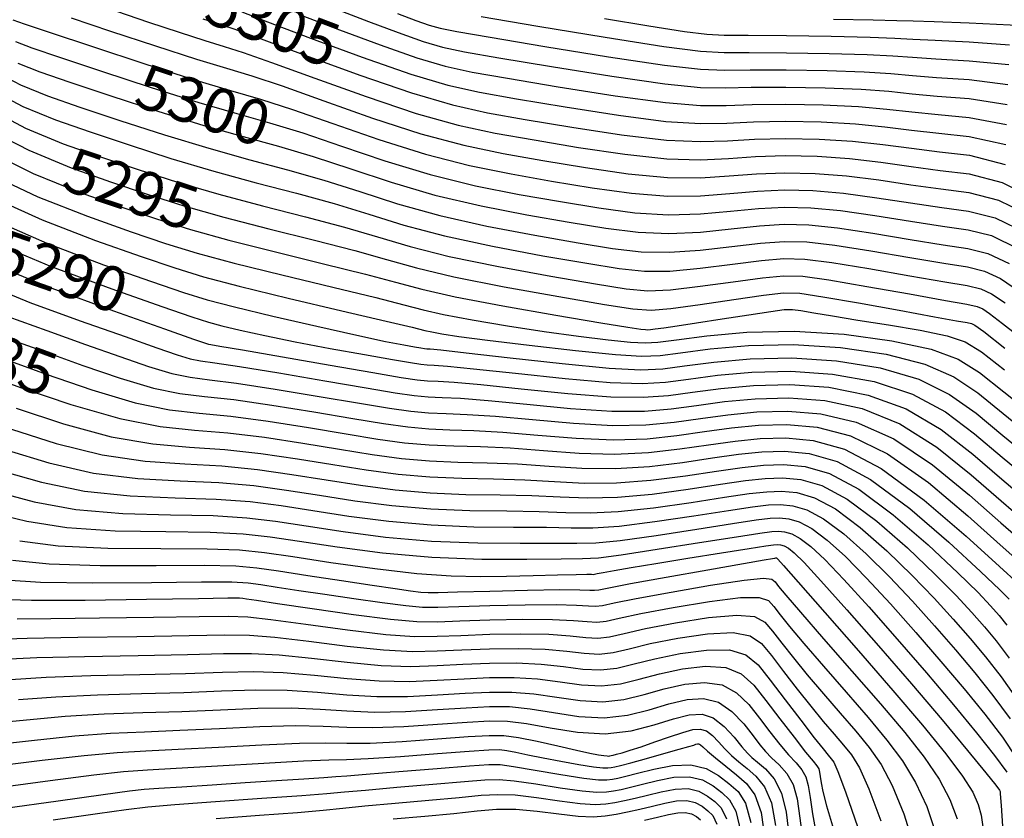
# Model space of a CAD drawing. Units: feet. Extents: x 324285 to 329052, y 1211758 to 1217157.
# Drawn here: x 325682 to 325902, y 1215476 to 1215654 of the extents above; entities that cross this region are included whole.
import ezdxf
from ezdxf.enums import TextEntityAlignment as Align

# ---------------------------------------------------------------- set-up
doc = ezdxf.new("R2010")
doc.units = ezdxf.units.FT
doc.header["$MEASUREMENT"] = 0
for name, color, linetype in [('CONTOUR_TEXT', 7, 'Continuous'), ('INDEX_CONTOUR', 1, 'Continuous'), ('INTERMEDIATE_CONTOUR', 33, 'Continuous')]:
    doc.layers.add(name, color=color, linetype=linetype)
doc.styles.get("Standard").update_dxf_attribs({"font": 'simplex.shx'})

msp = doc.modelspace()

# ---------------------------------------------------------------- linework, layer by layer
at = {"layer": 'INDEX_CONTOUR', "ltscale": 10, "flags": 128}
for points, elevation in [([(325731.65, 1215656.07), (325737.41, 1215653.88), (325747.06, 1215650.23), (325758.63, 1215645.97), (325769.47, 1215642.19), (325777.73, 1215639.71), (325784.85, 1215638.11), (325793.1, 1215636.65), (325803.96, 1215634.83), (325815.89, 1215632.97), (325826.53, 1215631.61), (325834.25, 1215631.12), (325840.17, 1215631.23), (325846.07, 1215631.51), (325853.28, 1215631.62), (325861.23, 1215631.47), (325868.89, 1215631.06), (325875.49, 1215630.4), (325881.47, 1215629.65), (325887.53, 1215628.97), (325894.37, 1215628.26), (325902.52, 1215626.44)], 5305), ([(325812.76, 1215654.65), (325822.71, 1215653), (325830.69, 1215651.74), (325835.68, 1215651.11), (325839.55, 1215650.91), (325844.92, 1215650.89), (325853.52, 1215650.8), (325863.51, 1215650.64), (325872.19, 1215650.44), (325877.74, 1215650.24), (325881.74, 1215650.01), (325886.7, 1215649.75), (325894.33, 1215649.4), (325903.34, 1215648.76)], 5310), ([(325681.05, 1215649.49), (325684.73, 1215648.08), (325690.91, 1215645.98), (325700.33, 1215642.83), (325711.43, 1215639.19), (325722.04, 1215635.85), (325730.58, 1215633.36), (325737.88, 1215631.29), (325745.33, 1215629.01), (325754.01, 1215626.06), (325763.7, 1215622.77), (325773.83, 1215619.69), (325783.91, 1215617.22), (325793.68, 1215615.28), (325802.94, 1215613.66), (325811.54, 1215612.24), (325819.55, 1215611.18), (325827.08, 1215610.69), (325834.22, 1215610.9), (325840.95, 1215611.51), (325847.21, 1215612.14), (325853.04, 1215612.44), (325858.96, 1215612.3), (325865.58, 1215611.67), (325873.25, 1215610.57), (325881.19, 1215609.29), (325888.37, 1215608.18), (325894.11, 1215607.37), (325899.32, 1215606.05), (325905.24, 1215603.19)], 5300), ([(325673.87, 1215630.39), (325684.02, 1215625.13), (325693.53, 1215621.21), (325702.34, 1215618.09), (325710.54, 1215615.32), (325718.74, 1215612.72), (325727.68, 1215610.16), (325737.75, 1215607.56), (325747.96, 1215605.03), (325756.99, 1215602.72), (325764.07, 1215600.71), (325770.74, 1215598.83), (325779.07, 1215596.85), (325790.35, 1215594.62), (325802.54, 1215592.43), (325812.78, 1215590.67), (325819.11, 1215589.66), (325823.21, 1215589.38), (325827.63, 1215589.76), (325834.19, 1215590.67), (325841.74, 1215591.8), (325848.35, 1215592.76), (325852.78, 1215593.26), (325856.49, 1215593.16), (325861.62, 1215592.4), (325869.56, 1215591.01), (325878.67, 1215589.36), (325886.58, 1215587.91), (325891.48, 1215587.03), (325893.88, 1215586.61), (325894.88, 1215586.41), (325895.63, 1215586.06), (325897.59, 1215584.6), (325902.31, 1215580.92)], 5295), ([(325676.22, 1215604.54), (325689.06, 1215599.16), (325702.58, 1215594.13), (325713.77, 1215590.2), (325720.53, 1215587.87), (325724.25, 1215586.67), (325727.22, 1215585.88), (325731.32, 1215584.91), (325736.83, 1215583.69), (325743.63, 1215582.3), (325751.41, 1215580.83), (325759.09, 1215579.45), (325765.4, 1215578.35), (325769.44, 1215577.66), (325771.73, 1215577.32), (325773.15, 1215577.18), (325774.69, 1215577.1), (325777.66, 1215576.87), (325783.49, 1215576.3), (325792.91, 1215575.26), (325803.97, 1215574.09), (325814.03, 1215573.22), (325821.18, 1215572.98), (325826.45, 1215573.29), (325831.59, 1215573.97), (325838.02, 1215574.83), (325845.76, 1215575.53), (325854.47, 1215575.72), (325863.79, 1215575.09), (325873.08, 1215573.44), (325881.65, 1215570.63), (325889.01, 1215566.61), (325895.52, 1215561.74), (325901.73, 1215556.48), (325908.09, 1215551.2)], 5290), ([(325679.1, 1215578.24), (325687.92, 1215575.05), (325698.13, 1215571.55), (325707.8, 1215568.68), (325715.52, 1215567.09), (325722.18, 1215566.33), (325729.2, 1215565.67), (325737.57, 1215564.55), (325746.56, 1215563.12), (325755.03, 1215561.7), (325762.1, 1215560.56), (325768.09, 1215559.75), (325773.58, 1215559.26), (325779.12, 1215559.03), (325785.05, 1215558.87), (325791.67, 1215558.57), (325799.13, 1215557.99), (325807.09, 1215557.4), (325815.05, 1215557.16), (325822.6, 1215557.54), (325829.62, 1215558.34), (325836.07, 1215559.28), (325841.97, 1215560.12), (325847.59, 1215560.67), (325853.3, 1215560.81), (325859.45, 1215560.27), (325866.44, 1215558.28), (325874.69, 1215553.94), (325884.25, 1215546.89), (325893.68, 1215538.84), (325901.15, 1215532.05), (325905.35, 1215528.18)], 5285), ([(325678.17, 1215553.37), (325686.91, 1215550.89), (325696.53, 1215548.87), (325706.73, 1215547.83), (325716.8, 1215547.43), (325725.92, 1215547.15), (325733.57, 1215546.57), (325740.46, 1215545.67), (325747.55, 1215544.55), (325755.62, 1215543.32), (325764.56, 1215542.17), (325774, 1215541.34), (325783.55, 1215540.95), (325792.44, 1215540.87), (325799.84, 1215540.84), (325805.35, 1215540.72), (325810.21, 1215540.71), (325816.08, 1215541.11), (325824.02, 1215542.1), (325832.79, 1215543.39), (325840.54, 1215544.6), (325845.91, 1215545.41), (325849.43, 1215545.82), (325852.13, 1215545.9), (325854.88, 1215545.66), (325858.03, 1215544.74), (325861.79, 1215542.74), (325866.28, 1215539.37), (325871.28, 1215534.91), (325876.49, 1215529.77), (325881.64, 1215524.32), (325886.6, 1215518.8), (325891.28, 1215513.41), (325895.6, 1215508.27), (325899.64, 1215503.22), (325903.51, 1215497.99)], 5280), ([(325678.74, 1215529.09), (325686.65, 1215528.56), (325698.35, 1215528.41), (325711.47, 1215528.51), (325722.64, 1215528.63), (325729.43, 1215528.61), (325733.12, 1215528.41), (325735.91, 1215528.02), (325739.61, 1215527.46), (325744.45, 1215526.72), (325750.25, 1215525.85), (325756.71, 1215524.88), (325763.04, 1215523.97), (325768.33, 1215523.3), (325772.09, 1215522.99), (325775.51, 1215522.98), (325780.18, 1215523.13), (325787.13, 1215523.35), (325795.03, 1215523.52), (325801.99, 1215523.57), (325806.56, 1215523.44), (325809.19, 1215523.25), (325810.79, 1215523.18), (325812.33, 1215523.36), (325814.96, 1215523.91), (325819.87, 1215524.91), (325827.66, 1215526.34), (325836.52, 1215527.86), (325844.01, 1215529), (325848.34, 1215529.43), (325850.21, 1215529.23), (325850.93, 1215528.61), (325851.71, 1215527.61), (325853.36, 1215525.62), (325856.59, 1215521.86), (325861.79, 1215515.91), (325868.13, 1215508.65), (325874.49, 1215501.32), (325879.91, 1215494.91), (325884.26, 1215489.39), (325887.59, 1215484.49), (325889.98, 1215479.96), (325891.62, 1215475.59)], 5275), ([(325679.99, 1215506.81), (325687.95, 1215507.3), (325697.95, 1215507.65), (325708.88, 1215507.9), (325719.1, 1215508.14), (325727.39, 1215508.4), (325734.33, 1215508.54), (325740.92, 1215508.37), (325747.94, 1215507.77), (325755.23, 1215507.01), (325762.39, 1215506.46), (325769.11, 1215506.37), (325775.4, 1215506.6), (325781.37, 1215506.95), (325787.08, 1215507.2), (325792.56, 1215507.22), (325797.83, 1215506.92), (325802.87, 1215506.26), (325807.66, 1215505.6), (325812.14, 1215505.36), (325816.34, 1215505.84), (325820.54, 1215506.85), (325825.11, 1215508.07), (325830.22, 1215509.16), (325835.37, 1215509.76), (325839.91, 1215509.49), (325843.36, 1215508.05), (325846.15, 1215505.53), (325848.89, 1215502.09), (325852.02, 1215497.98), (325855.17, 1215493.87), (325857.77, 1215490.53), (325859.42, 1215488.5), (325860.29, 1215487.44), (325860.68, 1215486.79), (325860.87, 1215486.06), (325861.02, 1215485.07), (325861.21, 1215483.69), (325861.6, 1215481.72), (325862.42, 1215478.52), (325863.98, 1215473.34)], 5270), ([(325677.81, 1215482.73), (325688.83, 1215484.19), (325698.57, 1215485.46), (325705.26, 1215486.19), (325710.56, 1215486.58), (325717.01, 1215486.94), (325726.28, 1215487.49), (325736.63, 1215488.1), (325745.49, 1215488.58), (325751.12, 1215488.79), (325755.12, 1215488.88), (325759.91, 1215489.1), (325767.15, 1215489.58), (325775.42, 1215490.21), (325782.55, 1215490.77), (325786.92, 1215491.08), (325789.28, 1215491.12), (325790.93, 1215490.93), (325792.97, 1215490.52), (325795.66, 1215489.94), (325799.04, 1215489.24), (325803.02, 1215488.49), (325807.02, 1215487.79), (325810.31, 1215487.27), (325812.39, 1215487.02), (325813.54, 1215487), (325814.27, 1215487.1), (325815.06, 1215487.26), (325816.37, 1215487.58), (325818.66, 1215488.18), (325822.15, 1215489.13), (325826.08, 1215490.22), (325829.49, 1215491.17), (325831.63, 1215491.79), (325832.73, 1215492.13), (325833.24, 1215492.3), (325833.56, 1215492.39), (325833.8, 1215492.41), (325834, 1215492.34), (325834.24, 1215492.16), (325834.76, 1215491.69), (325835.83, 1215490.77), (325837.63, 1215489.28), (325839.92, 1215487.42), (325842.33, 1215485.47), (325844.56, 1215483.52), (325846.43, 1215480.97), (325847.81, 1215477.01), (325848.65, 1215471.16)], 5265), ([(325821.75, 1215475.33), (325824.63, 1215476), (325827.1, 1215476.6), (325829.17, 1215477), (325830.86, 1215477.07), (325832.23, 1215476.73), (325833.35, 1215476.11), (325834.29, 1215475.4)], 5260)]:
    msp.add_lwpolyline(points, dxfattribs=dict(at, elevation=elevation))
at = {"layer": 'INTERMEDIATE_CONTOUR', "ltscale": 10, "flags": 128}
for points, elevation in [([(325753.23, 1215656.55), (325760.04, 1215653.91), (325766.62, 1215651.45), (325772.22, 1215649.5), (325776.59, 1215648.21), (325781.49, 1215647.17), (325789.16, 1215645.85), (325800.93, 1215643.87), (325814.42, 1215641.69), (325826.31, 1215639.98), (325834.27, 1215639.21), (325839.85, 1215639.11), (325845.61, 1215639.26), (325853.37, 1215639.29), (325862.14, 1215639.14), (325870.21, 1215638.81), (325876.39, 1215638.34), (325881.58, 1215637.79), (325887.2, 1215637.28), (325894.35, 1215636.72), (325902.85, 1215635.37)], 5307), ([(325680.48, 1215654.34), (325682.98, 1215653.45), (325688.62, 1215651.56), (325698.29, 1215648.33), (325709.97, 1215644.49), (325720.91, 1215640.99), (325729.15, 1215638.52), (325735.86, 1215636.55), (325743, 1215634.27), (325752, 1215631.13), (325762.29, 1215627.56), (325772.78, 1215624.26), (325782.62, 1215621.73), (325791.91, 1215619.84), (325800.97, 1215618.26), (325810.02, 1215616.76), (325818.81, 1215615.54), (325826.97, 1215614.87), (325834.23, 1215614.94), (325840.8, 1215615.45), (325846.98, 1215616.01), (325853.09, 1215616.27), (325859.41, 1215616.13), (325866.24, 1215615.55), (325873.7, 1215614.54), (325881.25, 1215613.36), (325888.2, 1215612.34), (325894.18, 1215611.53), (325900.11, 1215610), (325907.21, 1215606.57)], 5301), ([(325693.55, 1215654.76), (325702.35, 1215651.8), (325712.41, 1215648.47), (325721.53, 1215645.54), (325728.24, 1215643.5), (325733.91, 1215641.78), (325740.67, 1215639.53), (325749.99, 1215636.2), (325760.88, 1215632.35), (325771.73, 1215628.82), (325781.33, 1215626.25), (325790.13, 1215624.41), (325799, 1215622.86), (325808.51, 1215621.28), (325818.08, 1215619.9), (325826.86, 1215619.06), (325834.24, 1215618.98), (325840.64, 1215619.4), (325846.75, 1215619.89), (325853.14, 1215620.11), (325859.87, 1215619.97), (325866.9, 1215619.43), (325874.14, 1215618.51), (325881.3, 1215617.44), (325888.03, 1215616.5), (325894.25, 1215615.69), (325900.9, 1215613.96), (325909.18, 1215609.94)], 5302), ([(325703.69, 1215656.24), (325710.82, 1215653.81), (325717.68, 1215651.52), (325723.42, 1215649.67), (325727.7, 1215648.36), (325732.01, 1215646.99), (325738.34, 1215644.79), (325747.98, 1215641.27), (325759.48, 1215637.14), (325770.68, 1215633.39), (325780.04, 1215630.77), (325788.36, 1215628.98), (325797.03, 1215627.46), (325806.99, 1215625.8), (325817.35, 1215624.26), (325826.75, 1215623.24), (325834.24, 1215623.03), (325840.48, 1215623.34), (325846.52, 1215623.76), (325853.18, 1215623.95), (325860.32, 1215623.8), (325867.56, 1215623.3), (325874.59, 1215622.47), (325881.36, 1215621.51), (325887.87, 1215620.65), (325894.33, 1215619.86), (325901.7, 1215617.91), (325911.14, 1215613.32)], 5303), ([(325722.94, 1215654.57), (325725.32, 1215653.8), (325727.16, 1215653.22), (325730.1, 1215652.21), (325736, 1215650.05), (325745.97, 1215646.34), (325758.07, 1215641.93), (325769.64, 1215637.96), (325778.76, 1215635.29), (325786.59, 1215633.55), (325795.06, 1215632.05), (325805.48, 1215630.31), (325816.62, 1215628.62), (325826.64, 1215627.43), (325834.25, 1215627.07), (325840.32, 1215627.28), (325846.3, 1215627.64), (325853.23, 1215627.78), (325860.78, 1215627.64), (325868.23, 1215627.18), (325875.04, 1215626.44), (325881.41, 1215625.58), (325887.7, 1215624.81), (325894.38, 1215624.04), (325902.36, 1215621.98)], 5304), ([(325745.32, 1215655.21), (325753.55, 1215652.07), (325762.62, 1215648.71), (325770.84, 1215645.85), (325777.16, 1215643.96), (325783.17, 1215642.64), (325791.13, 1215641.25), (325802.45, 1215639.35), (325815.15, 1215637.33), (325826.42, 1215635.8), (325834.26, 1215635.16), (325840.01, 1215635.17), (325845.84, 1215635.39), (325853.33, 1215635.46), (325861.69, 1215635.3), (325869.55, 1215634.93), (325875.94, 1215634.37), (325881.52, 1215633.72), (325887.37, 1215633.12), (325894.36, 1215632.49), (325902.69, 1215630.9)], 5306), ([(325766.53, 1215655.74), (325770.61, 1215654.19), (325773.59, 1215653.15), (325776.02, 1215652.46), (325779.8, 1215651.71), (325787.19, 1215650.44), (325799.42, 1215648.38), (325813.69, 1215646.05), (325826.2, 1215644.17), (325834.27, 1215643.25), (325839.69, 1215643.06), (325845.38, 1215643.14), (325853.42, 1215643.13), (325862.6, 1215642.97), (325870.87, 1215642.69), (325876.84, 1215642.3), (325881.63, 1215641.87), (325887.03, 1215641.44), (325894.34, 1215640.94), (325903.01, 1215639.83)], 5308), ([(325785.22, 1215655.04), (325797.9, 1215652.9), (325812.96, 1215650.41), (325826.09, 1215648.35), (325834.28, 1215647.3), (325839.54, 1215647), (325845.15, 1215647.01), (325853.47, 1215646.97), (325863.05, 1215646.81), (325871.53, 1215646.57), (325877.29, 1215646.27), (325881.69, 1215645.94), (325886.87, 1215645.59), (325894.34, 1215645.17), (325903.18, 1215644.3)], 5309), ([(325863.96, 1215654.48), (325872.86, 1215654.32), (325878.18, 1215654.2), (325881.8, 1215654.08), (325886.53, 1215653.91), (325894.32, 1215653.63), (325903.5, 1215653.22), (325911.54, 1215652.68), (325916.76, 1215651.77), (325921.08, 1215649.4), (325927.3, 1215644.29), (325937.46, 1215635.62), (325950.63, 1215624.5), (325965.12, 1215612.52), (325979.3, 1215601.17), (325991.78, 1215591.41), (326001.23, 1215584.09), (326006.78, 1215579.74), (326009.39, 1215577.54), (326010.47, 1215576.36), (326011.35, 1215575.14), (326012.96, 1215572.98)], 5311), ([(325681.62, 1215644.64), (325686.49, 1215642.71), (325693.19, 1215640.4), (325702.37, 1215637.33), (325712.89, 1215633.9), (325723.17, 1215630.71), (325732.02, 1215628.2), (325739.9, 1215626.04), (325747.66, 1215623.75), (325756.03, 1215620.99), (325765.11, 1215617.99), (325774.88, 1215615.12), (325785.2, 1215612.7), (325795.45, 1215610.71), (325804.91, 1215609.06), (325813.05, 1215607.73), (325820.28, 1215606.82), (325827.19, 1215606.5), (325834.22, 1215606.85), (325841.11, 1215607.57), (325847.44, 1215608.26), (325852.99, 1215608.6), (325858.5, 1215608.46), (325864.92, 1215607.79), (325872.8, 1215606.61), (325881.14, 1215605.22), (325888.53, 1215604.03), (325894.04, 1215603.2), (325898.52, 1215602.09), (325903.28, 1215599.81)], 5299), ([(325676.47, 1215642.77), (325682.18, 1215639.79), (325688.24, 1215637.34), (325695.48, 1215634.82), (325704.42, 1215631.83), (325714.36, 1215628.6), (325724.3, 1215625.58), (325733.45, 1215623.04), (325741.91, 1215620.79), (325750, 1215618.49), (325758.04, 1215615.92), (325766.51, 1215613.2), (325775.93, 1215610.55), (325786.49, 1215608.18), (325797.22, 1215606.14), (325806.87, 1215604.47), (325814.57, 1215603.21), (325821.01, 1215602.46), (325827.3, 1215602.32), (325834.21, 1215602.81), (325841.27, 1215603.63), (325847.67, 1215604.39), (325852.95, 1215604.76), (325858.05, 1215604.63), (325864.26, 1215603.92), (325872.35, 1215602.64), (325881.08, 1215601.15), (325888.7, 1215599.87), (325893.97, 1215599.04), (325897.73, 1215598.13), (325901.31, 1215596.44), (325905.84, 1215593.39)], 5298), ([(325675.45, 1215638.76), (325682.75, 1215634.94), (325690, 1215631.96), (325697.77, 1215629.24), (325706.46, 1215626.33), (325715.82, 1215623.31), (325725.42, 1215620.44), (325734.88, 1215617.88), (325743.93, 1215615.54), (325752.33, 1215613.24), (325760.05, 1215610.85), (325767.92, 1215608.41), (325776.97, 1215605.98), (325787.77, 1215603.66), (325799, 1215601.57), (325808.84, 1215599.87), (325816.08, 1215598.69), (325821.74, 1215598.1), (325827.41, 1215598.13), (325834.21, 1215598.76), (325841.43, 1215599.68), (325847.89, 1215600.51), (325852.9, 1215600.93), (325857.59, 1215600.79), (325863.59, 1215600.04), (325871.9, 1215598.67), (325881.03, 1215597.08), (325888.87, 1215595.71), (325893.9, 1215594.88), (325896.94, 1215594.18), (325899.34, 1215593.06), (325902.37, 1215591.02)], 5297), ([(325674.43, 1215634.75), (325683.32, 1215630.09), (325691.75, 1215626.59), (325700.05, 1215623.67), (325708.5, 1215620.82), (325717.28, 1215618.02), (325726.55, 1215615.3), (325736.32, 1215612.72), (325745.95, 1215610.28), (325754.66, 1215607.98), (325762.06, 1215605.78), (325769.33, 1215603.62), (325778.02, 1215601.42), (325789.06, 1215599.14), (325800.77, 1215597), (325810.81, 1215595.27), (325817.6, 1215594.17), (325822.47, 1215593.74), (325827.52, 1215593.94), (325834.2, 1215594.72), (325841.58, 1215595.74), (325848.12, 1215596.64), (325852.85, 1215597.09), (325857.14, 1215596.96), (325862.93, 1215596.16), (325871.45, 1215594.71), (325880.97, 1215593), (325889.03, 1215591.56), (325893.83, 1215590.71), (325896.14, 1215590.22), (325897.38, 1215589.68), (325898.9, 1215588.64), (325901.79, 1215586.42), (325907.07, 1215582.29)], 5296), ([(325674.34, 1215625.22), (325685.03, 1215619.94), (325695.34, 1215615.79), (325704.62, 1215612.51), (325712.58, 1215609.82), (325720.21, 1215607.43), (325728.81, 1215605.02), (325739.19, 1215602.4), (325749.98, 1215599.78), (325759.32, 1215597.46), (325766.06, 1215595.64), (325771.93, 1215594.08), (325779.42, 1215592.4), (325790.08, 1215590.37), (325801.9, 1215588.28), (325811.95, 1215586.58), (325818.03, 1215585.59), (325820.88, 1215585.15), (325821.94, 1215585.03), (325822.48, 1215585), (325823.09, 1215585.05), (325824.15, 1215585.19), (325826.04, 1215585.45), (325829.02, 1215585.89), (325833.37, 1215586.54), (325839.07, 1215587.42), (325845.06, 1215588.36), (325850, 1215589.11), (325853, 1215589.52), (325854.82, 1215589.57), (325856.67, 1215589.32), (325859.56, 1215588.82), (325863.78, 1215588.09), (325869.42, 1215587.17), (325876.32, 1215586.09), (325883.41, 1215584.9), (325889.38, 1215583.67), (325893.46, 1215582.29), (325897.07, 1215580.04), (325902.2, 1215576.04)], 5294), ([(325674.81, 1215620.05), (325686.04, 1215614.75), (325697.15, 1215610.38), (325706.91, 1215606.93), (325714.63, 1215604.32), (325721.67, 1215602.14), (325729.94, 1215599.89), (325740.62, 1215597.25), (325752, 1215594.52), (325761.66, 1215592.2), (325767.94, 1215590.6), (325772.26, 1215589.48), (325776.81, 1215588.45), (325783.23, 1215587.24), (325791.07, 1215585.91), (325799.29, 1215584.63), (325806.99, 1215583.56), (325813.58, 1215582.75), (325818.58, 1215582.24), (325821.86, 1215582.06), (325824.74, 1215582.23), (325828.91, 1215582.78), (325835.66, 1215583.65), (325844.65, 1215584.44), (325855.18, 1215584.67), (325866.4, 1215583.98), (325877.06, 1215582.54), (325885.82, 1215580.64), (325891.86, 1215578.44), (325896.62, 1215575.48), (325902.08, 1215571.15), (325909.73, 1215565.02)], 5293), ([(325675.28, 1215614.88), (325687.05, 1215609.55), (325698.96, 1215604.96), (325709.2, 1215601.35), (325716.67, 1215598.82), (325723.13, 1215596.84), (325731.07, 1215594.75), (325742.05, 1215592.09), (325754.02, 1215589.27), (325763.99, 1215586.94), (325769.81, 1215585.55), (325772.58, 1215584.87), (325774.19, 1215584.51), (325776.39, 1215584.11), (325780.23, 1215583.53), (325786.63, 1215582.68), (325795.94, 1215581.53), (325806.28, 1215580.35), (325815.22, 1215579.45), (325821.08, 1215579.09), (325825.24, 1215579.26), (325829.81, 1215579.85), (325836.45, 1215580.71), (325845.02, 1215581.47), (325854.94, 1215581.69), (325865.53, 1215581.02), (325875.74, 1215579.51), (325884.43, 1215577.31), (325890.91, 1215574.5), (325896.26, 1215570.9), (325901.97, 1215566.26), (325909.18, 1215560.41)], 5292), ([(325675.75, 1215609.71), (325688.06, 1215604.36), (325700.77, 1215599.55), (325711.48, 1215595.78), (325718.63, 1215593.34), (325723.95, 1215591.7), (325730.03, 1215590.11), (325738.65, 1215588.04), (325748.49, 1215585.77), (325757.43, 1215583.77), (325763.81, 1215582.41), (325767.88, 1215581.61), (325770.31, 1215581.18), (325771.75, 1215580.94), (325772.56, 1215580.81), (325773.07, 1215580.76), (325773.8, 1215580.71), (325776.19, 1215580.48), (325781.86, 1215579.84), (325791.67, 1215578.72), (325803.35, 1215577.43), (325813.82, 1215576.43), (325820.89, 1215576.06), (325825.82, 1215576.27), (325830.7, 1215576.91), (325837.23, 1215577.77), (325845.39, 1215578.5), (325854.71, 1215578.71), (325864.66, 1215578.05), (325874.41, 1215576.47), (325883.04, 1215573.97), (325889.96, 1215570.55), (325895.89, 1215566.32), (325901.85, 1215561.37), (325908.63, 1215555.81)], 5291), ([(325676.29, 1215599.51), (325689.18, 1215594.28), (325702.98, 1215589.2), (325714.37, 1215585.2), (325720.89, 1215582.93), (325723.54, 1215582.01), (325724.22, 1215581.79), (325724.75, 1215581.69), (325726.77, 1215581.35), (325731.83, 1215580.49), (325740.76, 1215578.94), (325751.45, 1215577.08), (325761.01, 1215575.42), (325767.29, 1215574.36), (325770.91, 1215573.82), (325773.24, 1215573.59), (325775.57, 1215573.48), (325779.14, 1215573.27), (325785.13, 1215572.75), (325794.16, 1215571.81), (325804.59, 1215570.75), (325814.23, 1215570.01), (325821.46, 1215569.89), (325827.08, 1215570.3), (325832.49, 1215571.03), (325838.81, 1215571.89), (325846.12, 1215572.56), (325854.24, 1215572.74), (325862.92, 1215572.13), (325871.75, 1215570.41), (325880.25, 1215567.29), (325888.06, 1215562.67), (325895.15, 1215557.16), (325901.62, 1215551.6), (325907.54, 1215546.6)], 5289), ([(325674.11, 1215595.26), (325684.29, 1215591.13), (325695.52, 1215587), (325705.56, 1215583.46), (325712.65, 1215580.96), (325717.19, 1215579.4), (325720.11, 1215578.51), (325722.45, 1215578.04), (325725.62, 1215577.6), (325731.17, 1215576.78), (325739.96, 1215575.34), (325750.23, 1215573.59), (325759.52, 1215571.99), (325765.99, 1215570.91), (325770.21, 1215570.3), (325773.32, 1215570.01), (325776.46, 1215569.87), (325780.62, 1215569.67), (325786.76, 1215569.21), (325795.4, 1215568.35), (325805.22, 1215567.41), (325814.44, 1215566.8), (325821.75, 1215566.8), (325827.72, 1215567.31), (325833.38, 1215568.1), (325839.6, 1215568.94), (325846.49, 1215569.59), (325854, 1215569.76), (325862.05, 1215569.16), (325870.42, 1215567.38), (325878.86, 1215563.96), (325887.11, 1215558.72), (325894.78, 1215552.58), (325901.5, 1215546.71), (325906.99, 1215542)], 5288), ([(325679.39, 1215587.99), (325688.06, 1215584.8), (325696.74, 1215581.72), (325704.4, 1215578.99), (325710.84, 1215576.78), (325716.01, 1215575.23), (325720.14, 1215574.39), (325724.48, 1215573.84), (325730.51, 1215573.08), (325739.17, 1215571.74), (325749.01, 1215570.1), (325758.02, 1215568.56), (325764.69, 1215567.46), (325769.5, 1215566.79), (325773.41, 1215566.43), (325777.35, 1215566.25), (325782.1, 1215566.07), (325788.4, 1215565.66), (325796.65, 1215564.9), (325805.84, 1215564.08), (325814.64, 1215563.59), (325822.03, 1215563.71), (325828.35, 1215564.32), (325834.28, 1215565.16), (325840.39, 1215566), (325846.86, 1215566.62), (325853.77, 1215566.78), (325861.18, 1215566.2), (325869.09, 1215564.35), (325877.47, 1215560.62), (325886.16, 1215554.78), (325894.42, 1215548), (325901.38, 1215541.82), (325906.45, 1215537.39)], 5287), ([(325680.61, 1215582.6), (325687.92, 1215579.98), (325696.16, 1215577.02), (325704.49, 1215574.16), (325711.9, 1215571.96), (325717.83, 1215570.74), (325723.33, 1215570.09), (325729.86, 1215569.38), (325738.37, 1215568.15), (325747.78, 1215566.61), (325756.52, 1215565.13), (325763.4, 1215564.01), (325768.79, 1215563.27), (325773.49, 1215562.84), (325778.23, 1215562.64), (325783.57, 1215562.47), (325790.03, 1215562.11), (325797.89, 1215561.44), (325806.47, 1215560.74), (325814.85, 1215560.38), (325822.32, 1215560.62), (325828.99, 1215561.33), (325835.17, 1215562.22), (325841.18, 1215563.06), (325847.23, 1215563.65), (325853.54, 1215563.8), (325860.32, 1215563.24), (325867.76, 1215561.31), (325876.08, 1215557.28), (325885.21, 1215550.83), (325894.05, 1215543.42), (325901.27, 1215536.93), (325905.9, 1215532.79)], 5286), ([(325673.15, 1215575.37), (325682.22, 1215572.12), (325693.44, 1215568.32), (325704.44, 1215565.12), (325713.44, 1215563.36), (325721.07, 1215562.57), (325728.54, 1215561.97), (325736.77, 1215560.95), (325745.34, 1215559.63), (325753.53, 1215558.27), (325760.81, 1215557.11), (325767.38, 1215556.24), (325773.66, 1215555.67), (325780, 1215555.41), (325786.53, 1215555.27), (325793.3, 1215555.02), (325800.38, 1215554.53), (325807.72, 1215554.06), (325815.26, 1215553.95), (325822.88, 1215554.45), (325830.25, 1215555.35), (325836.96, 1215556.35), (325842.75, 1215557.18), (325847.96, 1215557.7), (325853.07, 1215557.83), (325858.54, 1215557.34), (325864.8, 1215555.53), (325872.28, 1215551.55), (325881.03, 1215545.05), (325889.77, 1215537.53), (325896.89, 1215530.97), (325901.2, 1215526.87), (325903.31, 1215524.76)], 5284), ([(325681.21, 1215567.43), (325691.81, 1215563.96), (325702.46, 1215561.06), (325711.76, 1215559.47), (325720, 1215558.78), (325727.89, 1215558.26), (325735.97, 1215557.36), (325744.12, 1215556.14), (325752.04, 1215554.84), (325759.51, 1215553.67), (325766.67, 1215552.72), (325773.75, 1215552.09), (325780.89, 1215551.8), (325788, 1215551.67), (325794.94, 1215551.47), (325801.62, 1215551.08), (325808.34, 1215550.72), (325815.46, 1215550.74), (325823.17, 1215551.36), (325830.89, 1215552.36), (325837.86, 1215553.41), (325843.54, 1215554.23), (325848.33, 1215554.73), (325852.83, 1215554.85), (325857.63, 1215554.42), (325863.11, 1215552.83), (325869.66, 1215549.35), (325877.34, 1215543.63), (325885.15, 1215536.87), (325891.79, 1215530.67), (325896.31, 1215526.24), (325899.13, 1215523.27), (325901.04, 1215521.1), (325902.79, 1215518.97)], 5283), ([(325680.2, 1215562.75), (325690.17, 1215559.6), (325700.48, 1215557), (325710.09, 1215555.59), (325718.93, 1215555), (325727.23, 1215554.56), (325735.17, 1215553.76), (325742.9, 1215552.65), (325750.54, 1215551.41), (325758.21, 1215550.22), (325765.97, 1215549.2), (325773.83, 1215548.5), (325781.78, 1215548.18), (325789.48, 1215548.07), (325796.57, 1215547.93), (325802.87, 1215547.62), (325808.96, 1215547.39), (325815.67, 1215547.53), (325823.45, 1215548.27), (325831.52, 1215549.37), (325838.75, 1215550.47), (325844.33, 1215551.29), (325848.7, 1215551.76), (325852.6, 1215551.87), (325856.71, 1215551.5), (325861.42, 1215550.14), (325867.03, 1215547.15), (325873.65, 1215542.21), (325880.53, 1215536.22), (325886.69, 1215530.37), (325891.42, 1215525.6), (325894.96, 1215521.78), (325897.79, 1215518.54), (325900.39, 1215515.41), (325903.29, 1215511.59)], 5282), ([(325679.18, 1215558.06), (325688.54, 1215555.24), (325698.51, 1215552.93), (325708.41, 1215551.71), (325717.87, 1215551.21), (325726.58, 1215550.85), (325734.37, 1215550.16), (325741.68, 1215549.16), (325749.05, 1215547.98), (325756.92, 1215546.77), (325765.26, 1215545.69), (325773.92, 1215544.92), (325782.66, 1215544.57), (325790.96, 1215544.47), (325798.21, 1215544.38), (325804.11, 1215544.17), (325809.59, 1215544.05), (325815.87, 1215544.32), (325823.74, 1215545.18), (325832.16, 1215546.38), (325839.65, 1215547.54), (325845.12, 1215548.35), (325849.06, 1215548.79), (325852.36, 1215548.89), (325855.8, 1215548.58), (325859.73, 1215547.44), (325864.41, 1215544.94), (325869.97, 1215540.79), (325875.9, 1215535.56), (325881.59, 1215530.07), (325886.53, 1215524.96), (325890.78, 1215520.29), (325894.53, 1215515.97), (325898, 1215511.84), (325901.47, 1215507.4), (325905.25, 1215502.1)], 5281), ([(325677.16, 1215548.68), (325685.28, 1215546.53), (325694.56, 1215544.81), (325705.06, 1215543.94), (325715.73, 1215543.64), (325725.26, 1215543.44), (325732.78, 1215542.97), (325739.23, 1215542.18), (325746.05, 1215541.12), (325754.33, 1215539.87), (325763.85, 1215538.65), (325774.09, 1215537.75), (325784.43, 1215537.34), (325793.91, 1215537.26), (325801.48, 1215537.29), (325806.6, 1215537.26), (325810.84, 1215537.37), (325816.28, 1215537.9), (325824.31, 1215539.01), (325833.43, 1215540.4), (325841.44, 1215541.66), (325846.7, 1215542.47), (325849.8, 1215542.85), (325851.89, 1215542.92), (325853.97, 1215542.74), (325856.34, 1215542.05), (325859.17, 1215540.54), (325862.59, 1215537.96), (325866.66, 1215534.26), (325871.39, 1215529.46), (325876.75, 1215523.68), (325882.43, 1215517.31), (325888.02, 1215510.84), (325893.2, 1215504.7), (325897.82, 1215499.03), (325901.77, 1215493.89), (325904.99, 1215489.07)], 5279), ([(325676.15, 1215544), (325683.64, 1215542.17), (325692.58, 1215540.75), (325703.38, 1215540.06), (325714.67, 1215539.86), (325724.61, 1215539.74), (325731.98, 1215539.37), (325738.01, 1215538.69), (325744.56, 1215537.69), (325753.03, 1215536.42), (325763.14, 1215535.14), (325774.17, 1215534.17), (325785.32, 1215533.72), (325795.39, 1215533.66), (325803.11, 1215533.74), (325807.84, 1215533.81), (325811.46, 1215534.03), (325816.49, 1215534.69), (325824.59, 1215535.92), (325834.06, 1215537.41), (325842.33, 1215538.72), (325847.49, 1215539.52), (325850.17, 1215539.88), (325851.66, 1215539.94), (325853.05, 1215539.81), (325854.65, 1215539.35), (325856.55, 1215538.34), (325858.91, 1215536.54), (325862.03, 1215533.6), (325866.29, 1215529.16), (325871.86, 1215523.04), (325878.25, 1215515.81), (325884.77, 1215508.28), (325890.8, 1215501.14), (325895.99, 1215494.84), (325900.03, 1215489.78), (325902.73, 1215486.07)], 5278), ([(325682.01, 1215537.81), (325690.6, 1215536.69), (325701.7, 1215536.18), (325713.6, 1215536.07), (325723.95, 1215536.04), (325731.18, 1215535.78), (325736.79, 1215535.2), (325743.06, 1215534.26), (325751.61, 1215532.96), (325761.41, 1215531.6), (325770.81, 1215530.52), (325778.53, 1215529.96), (325784.96, 1215529.84), (325790.89, 1215529.93), (325796.83, 1215530.08), (325802.28, 1215530.21), (325806.47, 1215530.3), (325808.87, 1215530.33), (325809.91, 1215530.31), (325810.26, 1215530.3), (325810.54, 1215530.34), (325811.17, 1215530.47), (325812.52, 1215530.72), (325814.95, 1215531.16), (325818.77, 1215531.82), (325824.27, 1215532.73), (325831.43, 1215533.89), (325838.93, 1215535.1), (325845.13, 1215536.09), (325848.84, 1215536.67), (325850.61, 1215536.92), (325851.43, 1215536.96), (325852.14, 1215536.89), (325852.96, 1215536.66), (325853.93, 1215536.14), (325855.22, 1215535.12), (325857.41, 1215532.95), (325861.19, 1215528.86), (325866.97, 1215522.4), (325874.05, 1215514.35), (325881.45, 1215505.79), (325888.27, 1215497.74), (325893.95, 1215490.91), (325898.04, 1215485.92), (325900.26, 1215483.16), (325901.1, 1215482.05), (325901.25, 1215481.76), (325901.3, 1215481.25), (325901.49, 1215478.59), (325901.96, 1215471.67)], 5277), ([(325680.38, 1215533.45), (325688.63, 1215532.62), (325700.03, 1215532.3), (325712.53, 1215532.29), (325723.29, 1215532.33), (325730.32, 1215532.19), (325735.07, 1215531.79), (325739.89, 1215531.08), (325746.47, 1215530.07), (325753.95, 1215528.94), (325760.83, 1215527.9), (325765.96, 1215527.14), (325769.43, 1215526.63), (325771.69, 1215526.34), (325773.33, 1215526.22), (325775.61, 1215526.24), (325779.95, 1215526.37), (325787.14, 1215526.57), (325795.53, 1215526.78), (325802.82, 1215526.9), (325807.3, 1215526.87), (325809.5, 1215526.78), (325810.53, 1215526.74), (325811.52, 1215526.87), (325813.77, 1215527.31), (325818.58, 1215528.23), (325826.61, 1215529.69), (325835.9, 1215531.33), (325843.84, 1215532.71), (325848.46, 1215533.52), (325850.39, 1215533.85), (325850.9, 1215533.93), (325851.07, 1215533.96), (325851.15, 1215533.97), (325851.19, 1215533.97), (325851.22, 1215533.97), (325851.26, 1215533.96), (325851.31, 1215533.94), (325851.53, 1215533.7), (325852.79, 1215532.3), (325856.09, 1215528.56), (325862.05, 1215521.8), (325869.61, 1215513.18), (325877.3, 1215504.31), (325883.89, 1215496.55), (325889.08, 1215490.17), (325892.81, 1215485.2), (325895.12, 1215481.56), (325896.36, 1215478.82), (325896.98, 1215476.47), (325897.37, 1215473.87)], 5276), ([(325677.11, 1215524.74), (325684.67, 1215524.5), (325696.68, 1215524.53), (325710.4, 1215524.72), (325721.98, 1215524.92), (325728.54, 1215525.02), (325731.16, 1215525.03), (325731.92, 1215524.97), (325732.76, 1215524.84), (325734.96, 1215524.51), (325739.67, 1215523.8), (325747.45, 1215522.63), (325756.64, 1215521.32), (325764.96, 1215520.26), (325770.85, 1215519.76), (325775.41, 1215519.71), (325780.42, 1215519.9), (325787.12, 1215520.12), (325794.54, 1215520.26), (325801.16, 1215520.24), (325805.82, 1215520), (325808.88, 1215519.72), (325811.06, 1215519.61), (325813.14, 1215519.86), (325816.08, 1215520.5), (325820.92, 1215521.54), (325828.17, 1215522.91), (325836.29, 1215524.24), (325843.19, 1215525.1), (325847.35, 1215525.15), (325849.44, 1215524.44), (325850.66, 1215523.12), (325852.08, 1215521.27), (325854.19, 1215518.63), (325857.37, 1215514.84), (325861.76, 1215509.74), (325866.8, 1215503.95), (325871.74, 1215498.26), (325875.95, 1215493.25), (325879.44, 1215488.59), (325882.36, 1215483.77), (325884.84, 1215478.36), (325886.87, 1215472.36)], 5274), ([(325681.45, 1215520.35), (325688.95, 1215520.45), (325699.87, 1215520.59), (325711.93, 1215520.74), (325722.18, 1215520.88), (325728.61, 1215520.96), (325733.02, 1215520.81), (325738.18, 1215520.24), (325746.03, 1215519.16), (325755.29, 1215517.89), (325763.87, 1215516.88), (325770.28, 1215516.43), (325775.39, 1215516.44), (325780.66, 1215516.66), (325787.11, 1215516.89), (325794.05, 1215517), (325800.32, 1215516.91), (325805.08, 1215516.57), (325808.58, 1215516.19), (325811.33, 1215516.05), (325813.94, 1215516.35), (325817.19, 1215517.09), (325821.97, 1215518.17), (325828.68, 1215519.47), (325836.06, 1215520.62), (325842.37, 1215521.2), (325846.36, 1215520.86), (325848.67, 1215519.64), (325850.39, 1215517.63), (325852.45, 1215514.94), (325855.03, 1215511.64), (325858.14, 1215507.81), (325861.73, 1215503.58), (325865.47, 1215499.25), (325868.98, 1215495.2), (325871.98, 1215491.58), (325874.62, 1215487.8), (325877.13, 1215483.06), (325879.7, 1215476.76), (325882.13, 1215469.13)], 5273), ([(325676.65, 1215515.84), (325683.71, 1215516.03), (325695.02, 1215516.23), (325708.21, 1215516.43), (325719.93, 1215516.62), (325727.84, 1215516.77), (325733.41, 1215516.72), (325739.09, 1215516.28), (325746.67, 1215515.36), (325755.27, 1215514.27), (325763.38, 1215513.41), (325769.89, 1215513.08), (325775.39, 1215513.16), (325780.89, 1215513.42), (325787.1, 1215513.66), (325793.55, 1215513.74), (325799.49, 1215513.58), (325804.35, 1215513.13), (325808.27, 1215512.66), (325811.6, 1215512.48), (325814.74, 1215512.85), (325818.31, 1215513.68), (325823.01, 1215514.81), (325829.2, 1215516.04), (325835.83, 1215517), (325841.55, 1215517.29), (325845.37, 1215516.58), (325847.9, 1215514.85), (325850.12, 1215512.15), (325852.82, 1215508.61), (325855.87, 1215504.66), (325858.92, 1215500.79), (325861.71, 1215497.41), (325864.15, 1215494.55), (325866.23, 1215492.13), (325868.02, 1215489.92), (325869.8, 1215487.01), (325871.91, 1215482.35), (325874.55, 1215475.2)], 5272), ([(325678.24, 1215511.34), (325685.83, 1215511.67), (325696.49, 1215511.94), (325708.54, 1215512.17), (325719.52, 1215512.38), (325727.62, 1215512.58), (325733.87, 1215512.63), (325740.01, 1215512.32), (325747.3, 1215511.56), (325755.25, 1215510.64), (325762.88, 1215509.93), (325769.5, 1215509.72), (325775.4, 1215509.88), (325781.13, 1215510.19), (325787.09, 1215510.43), (325793.06, 1215510.48), (325798.66, 1215510.25), (325803.61, 1215509.7), (325807.97, 1215509.13), (325811.87, 1215508.92), (325815.54, 1215509.34), (325819.43, 1215510.27), (325824.06, 1215511.44), (325829.71, 1215512.6), (325835.6, 1215513.38), (325840.73, 1215513.39), (325844.38, 1215512.3), (325847.13, 1215510.06), (325849.86, 1215506.66), (325853.19, 1215502.27), (325856.7, 1215497.67), (325859.7, 1215493.77), (325861.68, 1215491.25), (325862.82, 1215489.85), (325863.48, 1215489.07), (325864.06, 1215488.26), (325864.98, 1215486.22), (325866.68, 1215481.63), (325869.41, 1215473.68)], 5271), ([(325681.76, 1215502.29), (325690.08, 1215502.93), (325699.41, 1215503.36), (325709.22, 1215503.64), (325718.68, 1215503.9), (325727.17, 1215504.22), (325734.79, 1215504.45), (325741.83, 1215504.41), (325748.58, 1215503.97), (325755.2, 1215503.39), (325761.89, 1215502.99), (325768.72, 1215503.01), (325775.41, 1215503.32), (325781.6, 1215503.71), (325787.07, 1215503.97), (325792.07, 1215503.97), (325797, 1215503.59), (325802.14, 1215502.83), (325807.35, 1215502.07), (325812.41, 1215501.79), (325817.14, 1215502.34), (325821.66, 1215503.44), (325826.16, 1215504.71), (325830.73, 1215505.73), (325835.14, 1215506.14), (325839.09, 1215505.59), (325842.33, 1215503.83), (325845.03, 1215501.2), (325847.45, 1215498.15), (325849.78, 1215495.09), (325851.99, 1215492.28), (325853.96, 1215489.92), (325855.63, 1215488.12), (325856.93, 1215486.61), (325857.84, 1215485.05), (325858.36, 1215483.09), (325858.74, 1215480.41), (325859.27, 1215476.71), (325860.17, 1215471.82)], 5269), ([(325674.88, 1215496.95), (325683.53, 1215497.76), (325692.2, 1215498.56), (325700.87, 1215499.07), (325709.55, 1215499.37), (325718.27, 1215499.66), (325726.95, 1215500.03), (325735.25, 1215500.37), (325742.75, 1215500.45), (325749.21, 1215500.18), (325755.18, 1215499.76), (325761.4, 1215499.51), (325768.32, 1215499.65), (325775.41, 1215500.05), (325781.84, 1215500.48), (325787.06, 1215500.74), (325791.57, 1215500.71), (325796.16, 1215500.26), (325801.4, 1215499.39), (325807.05, 1215498.54), (325812.68, 1215498.23), (325817.94, 1215498.83), (325822.78, 1215500.03), (325827.2, 1215501.34), (325831.24, 1215502.29), (325834.92, 1215502.52), (325838.26, 1215501.68), (325841.29, 1215499.61), (325843.91, 1215496.87), (325846.01, 1215494.21), (325847.54, 1215492.21), (325848.81, 1215490.69), (325850.16, 1215489.3), (325851.83, 1215487.73), (325853.57, 1215485.78), (325854.99, 1215483.32), (325855.85, 1215480.12), (325856.47, 1215475.75), (325857.32, 1215469.73)], 5268), ([(325675.85, 1215492.21), (325685.3, 1215493.24), (325694.32, 1215494.19), (325702.33, 1215494.78), (325709.89, 1215495.11), (325717.85, 1215495.42), (325726.72, 1215495.85), (325735.71, 1215496.28), (325743.66, 1215496.5), (325749.85, 1215496.38), (325755.16, 1215496.14), (325760.9, 1215496.04), (325767.93, 1215496.3), (325775.42, 1215496.77), (325782.08, 1215497.24), (325787.05, 1215497.51), (325791.08, 1215497.45), (325795.33, 1215496.93), (325800.66, 1215495.96), (325806.74, 1215495.01), (325812.95, 1215494.66), (325818.75, 1215495.33), (325823.9, 1215496.62), (325828.25, 1215497.97), (325831.74, 1215498.87), (325834.59, 1215499.03), (325837.12, 1215498.2), (325839.56, 1215496.31), (325841.76, 1215493.92), (325843.53, 1215491.76), (325844.74, 1215490.34), (325845.74, 1215489.36), (325846.99, 1215488.33), (325848.77, 1215486.8), (325850.74, 1215484.54), (325852.39, 1215481.39), (325853.4, 1215477.14), (325854.11, 1215471.53)], 5267), ([(325676.83, 1215487.47), (325687.07, 1215488.71), (325696.44, 1215489.82), (325703.79, 1215490.48), (325710.23, 1215490.85), (325717.43, 1215491.18), (325726.5, 1215491.67), (325736.17, 1215492.19), (325744.57, 1215492.54), (325750.49, 1215492.59), (325755.14, 1215492.51), (325760.41, 1215492.57), (325767.54, 1215492.94), (325775.42, 1215493.49), (325782.31, 1215494), (325787, 1215494.29), (325790.31, 1215494.25), (325793.57, 1215493.82), (325797.75, 1215492.98), (325802.35, 1215491.95), (325806.49, 1215491), (325809.49, 1215490.34), (325811.46, 1215489.96), (325812.66, 1215489.76), (325813.36, 1215489.68), (325813.75, 1215489.67), (325814, 1215489.71), (325814.27, 1215489.76), (325814.71, 1215489.87), (325815.49, 1215490.07), (325816.73, 1215490.42), (325818.54, 1215490.96), (325820.99, 1215491.76), (325824.06, 1215492.83), (325827.33, 1215493.98), (325830.28, 1215494.96), (325832.51, 1215495.58), (325834.18, 1215495.71), (325835.56, 1215495.27), (325836.9, 1215494.23), (325838.26, 1215492.81), (325839.68, 1215491.26), (325841.19, 1215489.81), (325842.83, 1215488.39), (325844.66, 1215486.9), (325846.66, 1215485.16), (325848.58, 1215482.75), (325850.1, 1215479.2), (325851.02, 1215474.15)], 5266), ([(325678.78, 1215478), (325690.6, 1215479.66), (325700.69, 1215481.09), (325706.59, 1215481.89), (325709.86, 1215482.25), (325713.1, 1215482.47), (325718.28, 1215482.8), (325725.03, 1215483.24), (325732.4, 1215483.72), (325739.47, 1215484.18), (325745.57, 1215484.59), (325750.05, 1215484.89), (325752.74, 1215485.08), (325755.2, 1215485.27), (325759.46, 1215485.62), (325766.76, 1215486.21), (325775.33, 1215486.9), (325782.63, 1215487.49), (325786.9, 1215487.81), (325789.47, 1215487.77), (325792.44, 1215487.33), (325797.28, 1215486.5), (325803.05, 1215485.53), (325808.18, 1215484.73), (325811.48, 1215484.36), (325813.34, 1215484.32), (325814.55, 1215484.49), (325815.79, 1215484.74), (325817.53, 1215485.15), (325820.13, 1215485.82), (325823.8, 1215486.76), (325828.02, 1215487.55), (325832.1, 1215487.7), (325835.52, 1215486.86), (325838.29, 1215485.32), (325840.62, 1215483.54), (325842.64, 1215481.73), (325844.3, 1215479.16), (325845.52, 1215474.83)], 5264), ([(325689.52, 1215475.38), (325699.39, 1215476.8), (325705.83, 1215477.72), (325710.68, 1215478.3), (325716.71, 1215478.83), (325725.79, 1215479.49), (325736.14, 1215480.21), (325745.07, 1215480.84), (325750.73, 1215481.29), (325754.68, 1215481.64), (325759.33, 1215482.07), (325766.35, 1215482.67), (325774.41, 1215483.34), (325781.46, 1215483.95), (325786.04, 1215484.34), (325789.2, 1215484.44), (325792.61, 1215484.14), (325797.43, 1215483.45), (325802.9, 1215482.59), (325807.76, 1215481.9), (325811.08, 1215481.6), (325813.21, 1215481.64), (325814.82, 1215481.88), (325816.51, 1215482.22), (325818.59, 1215482.7), (325821.26, 1215483.37), (325824.62, 1215484.22), (325828.3, 1215484.91), (325831.79, 1215485.04), (325834.7, 1215484.33), (325837.06, 1215483.02), (325839.04, 1215481.5), (325840.75, 1215479.91), (325842.18, 1215477.35), (325843.24, 1215472.64)], 5263), ([(325725.98, 1215475.71), (325735.67, 1215476.43), (325744.11, 1215477.06), (325749.91, 1215477.58), (325754.3, 1215478.03), (325759.2, 1215478.53), (325765.94, 1215479.13), (325773.5, 1215479.79), (325780.28, 1215480.4), (325785.18, 1215480.88), (325788.94, 1215481.1), (325792.78, 1215480.96), (325797.58, 1215480.4), (325802.75, 1215479.66), (325807.34, 1215479.06), (325810.68, 1215478.84), (325813.07, 1215478.95), (325815.09, 1215479.27), (325817.23, 1215479.7), (325819.64, 1215480.24), (325822.38, 1215480.91), (325825.45, 1215481.68), (325828.59, 1215482.28), (325831.48, 1215482.39), (325833.88, 1215481.79), (325835.82, 1215480.72), (325837.45, 1215479.47), (325838.87, 1215478.11), (325840.05, 1215475.65)], 5262), ([(325765.53, 1215475.6), (325772.58, 1215476.23), (325779.11, 1215476.85), (325784.32, 1215477.41), (325788.67, 1215477.77), (325792.95, 1215477.77), (325797.73, 1215477.35), (325802.59, 1215476.73), (325806.93, 1215476.23), (325810.27, 1215476.08), (325812.93, 1215476.26), (325815.36, 1215476.66), (325817.95, 1215477.18), (325820.7, 1215477.79), (325823.5, 1215478.46), (325826.28, 1215479.14), (325828.88, 1215479.64), (325831.17, 1215479.73), (325833.05, 1215479.26), (325834.59, 1215478.42), (325835.87, 1215477.43), (325836.98, 1215476.37), (325837.91, 1215474.43)], 5261)]:
    msp.add_lwpolyline(points, dxfattribs=dict(at, elevation=elevation))

# ---------------------------------------------------------------- texts
at = {"layer": 'CONTOUR_TEXT', "ltscale": 10, "oblique": 20}
for s, rotation, p in [('5305', 339.2696, (325738.64, 1215653.39, 5305)), ('5300', 341.5171, (325723.06, 1215635.22, 5300)), ('5295', 341.5171, (325706.99, 1215616.47, 5295)), ('5290', 340.835, (325691.2, 1215598.04, 5290)), ('5285', 339.8079, (325675.41, 1215579.62, 5285))]:
    msp.add_text(s, height=10, rotation=rotation, dxfattribs=at).set_placement(p, align=Align.MIDDLE_CENTER)

doc.saveas('drawing.dxf')
